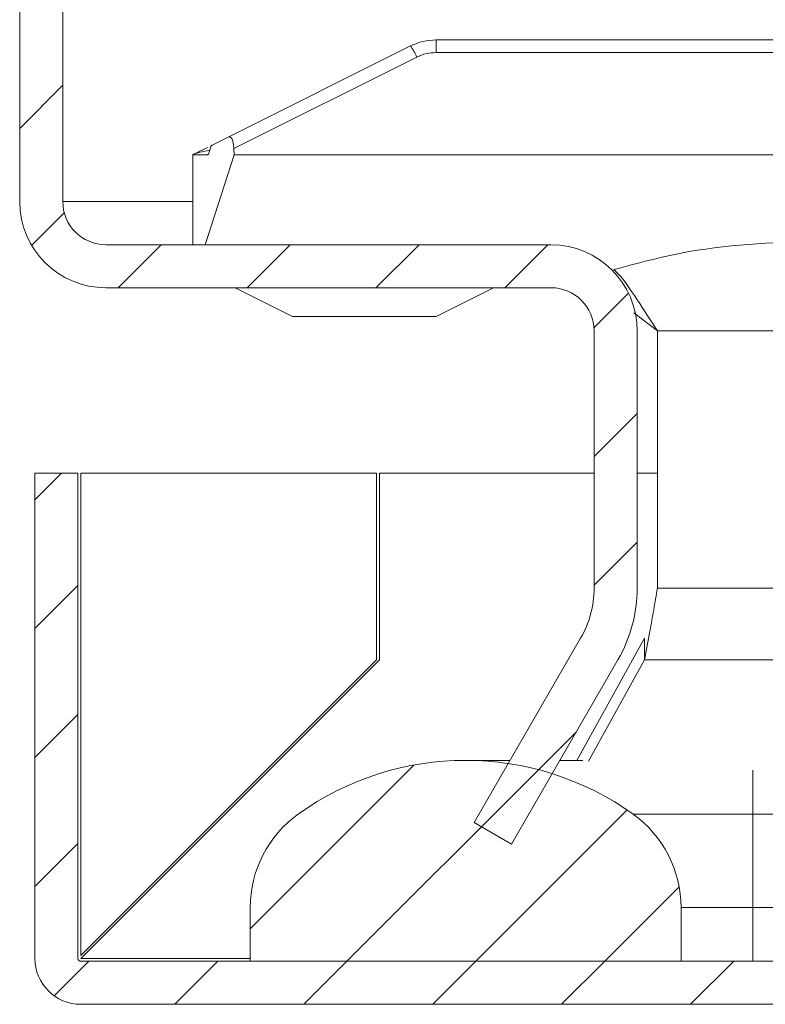
# Model space of a CAD drawing. Units: millimetres. Extents: x -1290 to 2061, y -1555 to 3672.
# Drawn here: x 0 to 26, y -918 to -884 of the extents above; entities that cross this region are included whole.
import ezdxf

# ---------------------------------------------------------------- set-up
doc = ezdxf.new("R2010")
doc.units = ezdxf.units.MM

msp = doc.modelspace()

# ---------------------------------------------------------------- linework, layer by layer
at = {"color": 7, "linetype": 'Continuous', "lineweight": 15}
for p, q in [((0, -621.488), (0, -890.488)), ((1.5, -621.488), (1.5, -890.488)), ((14.502, -885.292), (14.502, -884.853)), ((46.928, -884.853), (14.502, -884.853)), ((13.607, -885.064), (7.278, -888.229)), ((14.502, -885.292), (48.046, -885.292)), ((7.456, -888.638), (13.831, -885.45)), ((7.278, -888.229), (6.697, -888.519)), ((6.135, -888.8), (6.54, -888.598)), ((7.466, -888.853), (7.456, -888.638)), ((6.029, -888.853), (6.029, -891.989)), ((6.537, -888.853), (6.029, -888.853)), ((6.461, -891.989), (7.466, -888.853)), ((7.466, -888.853), (47.029, -888.853)), ((3, -891.989), (18.5, -891.989)), ((3, -893.488), (18.5, -893.488)), ((7.5, -893.488), (8.5, -893.988)), ((15.5, -893.988), (16.5, -893.488)), ((8.5, -893.988), (9.5, -894.488)), ((14.5, -894.488), (15.5, -893.988)), ((10, -894.488), (14, -894.488)), ((21.384, -894.366), (22.207, -894.988)), ((20, -903.951), (20, -894.988)), ((21.5, -903.951), (21.5, -894.988)), ((22.207, -894.988), (22.207, -903.951)), ((2.029, -899.953), (0.529, -899.953)), ((0.529, -899.953), (0.529, -916.853)), ((2.029, -899.953), (2.029, -916.853)), ((2.129, -899.953), (2.129, -916.753)), ((12.429, -899.953), (2.129, -899.953)), ((12.429, -906.453), (12.429, -899.953)), ((12.529, -899.953), (12.529, -906.453)), ((20, -899.953), (12.529, -899.953)), ((22.207, -899.953), (21.5, -899.953)), ((19.531, -905.701), (15.825, -912.12)), ((21.758, -905.701), (19.406, -909.953)), ((21.758, -906.451), (21.758, -905.701)), ((12.529, -906.453), (2.129, -916.853)), ((2.129, -916.753), (12.429, -906.453)), ((20.83, -906.451), (17.124, -912.87)), ((21.758, -906.451), (19.803, -909.984)), ((17.076, -909.953), (15.529, -909.953)), ((19.612, -909.953), (18.808, -909.953)), ((15.825, -912.12), (17.124, -912.87)), ((25.529, -911.831), (21.363, -911.831)), ((25.529, -915.079), (25.529, -911.831)), ((8.029, -916.953), (8.029, -915.079)), ((23.029, -915.079), (23.029, -916.953)), ((23.029, -915.079), (25.529, -915.079)), ((25.529, -915.079), (25.529, -916.953)), ((2.129, -916.953), (795.929, -916.953)), ((23.029, -916.953), (8.029, -916.953)), ((2.129, -918.453), (795.929, -918.453))]:
    msp.add_line(p, q, dxfattribs=at)
at = {"color": 7, "linetype": 'Continuous', "lineweight": 0}
for p, q in [((0, -887.934), (1.5, -886.434)), ((0.414, -892.01), (1.55, -890.874)), ((3.426, -893.488), (4.926, -891.988)), ((7.916, -893.488), (9.416, -891.988)), ((12.406, -893.488), (13.906, -891.988)), ((16.896, -893.488), (18.396, -891.988)), ((19.996, -894.879), (21.198, -893.677)), ((20, -899.365), (21.5, -897.865)), ((0.529, -900.875), (1.451, -899.953)), ((20, -903.855), (21.5, -902.355)), ((0.529, -905.365), (2.029, -903.865)), ((0.529, -909.855), (2.029, -908.355)), ((16.079, -912.266), (19.376, -908.968)), ((8.029, -915.825), (13.741, -910.114)), ((11.392, -916.953), (18.065, -910.28)), ((15.882, -916.953), (21.152, -911.683)), ((0.529, -914.345), (2.029, -912.845)), ((20.372, -916.953), (22.964, -914.361)), ((1.205, -918.159), (2.412, -916.953)), ((5.402, -918.453), (6.902, -916.953)), ((9.892, -918.453), (11.392, -916.953)), ((14.382, -918.453), (15.882, -916.953)), ((18.872, -918.453), (20.372, -916.953)), ((23.362, -918.453), (24.862, -916.953))]:
    msp.add_line(p, q, dxfattribs=at)
at = {"color": 8, "linetype": 'Continuous', "lineweight": 15}
for p, q in [((1.5, -890.488), (6.029, -890.488)), ((22.207, -894.988), (37.529, -894.988)), ((37.129, -903.951), (22.207, -903.951)), ((21.758, -906.451), (30.984, -906.451)), ((25.529, -911.831), (25.529, -910.299)), ((30.729, -911.831), (25.529, -911.831)), ((25.529, -915.079), (30.529, -915.079)), ((2.129, -916.853), (8.029, -916.853))]:
    msp.add_line(p, q, dxfattribs=at)
at = {"color": 7, "linetype": 'Continuous', "lineweight": 15}
for centre, radius, start, end in [((12.025, -886.238), 1.97, 23.5618, 36.5705), ((3, -890.488), 3, 180, 270), ((3, -890.488), 1.5, 180, 270), ((18.5, -894.988), 3, 0, 90), ((18.5, -894.988), 1.5, 0, 90), ((16.5, -903.951), 3.5, 330, 0), ((16.5, -903.951), 5, 330, 0), ((15.529, -919.953), 10, 54.3147, 125.6853), ((12.029, -915.079), 4, 125.6853, 180), ((19.029, -915.079), 4, 0, 54.3147), ((2.129, -916.853), 1.6, 180, 270), ((2.129, -916.853), 0.1, 180, 270)]:
    msp.add_arc(centre, radius, start, end, dxfattribs=at)
for points, knots in [([(14.502, -884.853), (14.348, -884.862), (14.037, -884.88), (13.751, -885.002), (13.607, -885.064)], [0, 0, 0, 0, 0.495305, 1, 1, 1, 1]), ([(13.831, -885.45), (13.938, -885.404), (14.152, -885.312), (14.385, -885.299), (14.502, -885.292)], [0, 0, 0, 0, 0.500213, 1, 1, 1, 1]), ([(7.456, -888.638), (7.451, -888.576), (7.443, -888.484), (7.419, -888.379), (7.396, -888.314), (7.369, -888.264), (7.33, -888.221), (7.299, -888.226), (7.278, -888.229)], [0, 0, 0, 0, 0.250502, 0.376806, 0.499758, 0.623205, 0.749522, 1, 1, 1, 1]), ([(6.029, -888.853), (6.034, -888.851), (6.04, -888.847), (6.086, -888.824), (6.119, -888.808), (6.135, -888.8)], [0, 0, 0, 0, 0.523047, 0.762578, 1, 1, 1, 1]), ([(6.619, -888.693), (6.613, -888.716), (6.602, -888.764), (6.581, -888.814), (6.559, -888.847), (6.545, -888.851), (6.537, -888.853)], [0, 0, 0, 0, 0.248964, 0.499892, 0.7503, 1, 1, 1, 1]), ([(6.619, -888.693), (6.631, -888.646), (6.653, -888.56), (6.683, -888.532), (6.697, -888.519)], [0, 0, 0, 0, 0.543756, 1, 1, 1, 1]), ([(28.129, -891.853), (26.49, -891.905), (23.9, -891.987), (21.549, -892.622), (20.686, -892.856)], [0, 0, 0, 0, 0.632864, 1, 1, 1, 1]), ([(20.686, -892.856), (20.703, -892.87), (20.974, -893.106), (21.482, -893.871), (21.972, -894.626), (22.207, -894.988)], [0, 0, 0, 0, 0.032641, 0.535381, 1, 1, 1, 1]), ([(9.5, -894.488), (9.506, -894.488), (9.517, -894.488), (9.588, -894.488), (9.678, -894.488), (9.79, -894.488), (9.909, -894.488), (9.982, -894.488), (10, -894.488)], [0, 0, 0, 0, 0.2133985, 0.426789, 0.5306224, 0.7210428, 0.9318142, 1, 1, 1, 1]), ([(14, -894.488), (14.056, -894.488), (14.168, -894.488), (14.32, -894.488), (14.435, -894.488), (14.493, -894.488), (14.498, -894.488), (14.5, -894.488)], [0, 0, 0, 0, 0.214279, 0.427949, 0.652922, 0.873156, 1, 1, 1, 1]), ([(22.207, -903.951), (22.164, -904.204), (22.077, -904.711), (21.927, -905.567), (21.821, -906.123), (21.758, -906.451)], [0, 0, 0, 0, 0.290708, 0.58142, 1, 1, 1, 1])]:
    msp.add_open_spline(points, degree=3, knots=knots, dxfattribs=at)
at = {"color": 8, "linetype": 'Continuous', "lineweight": 15}
msp.add_open_spline([(6.135, -888.8), (6.137, -888.8), (6.141, -888.799), (6.185, -888.789), (6.336, -888.756), (6.5, -888.719), (6.619, -888.693)], degree=3, knots=[0, 0, 0, 0, 0.076961, 0.164171, 0.393561, 1, 1, 1, 1], dxfattribs=at)

doc.saveas('drawing.dxf')
